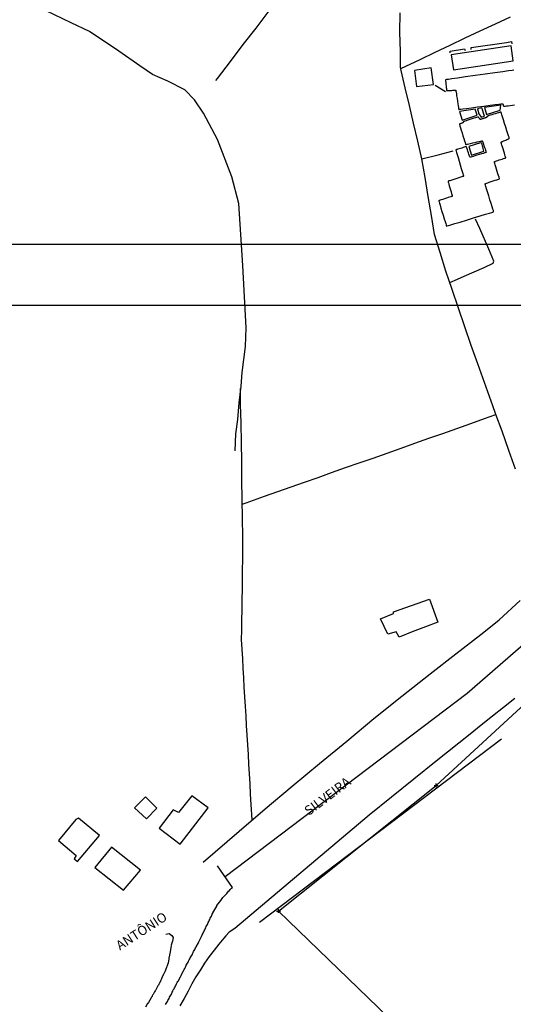
# Model space of a CAD drawing. Extents: x 190363 to 192778, y 1663206 to 1665978.
# Drawn here: x 190547 to 190677, y 1664769 to 1665028 of the extents above; entities that cross this region are included whole.
import ezdxf
from ezdxf.enums import TextEntityAlignment as Align
from ezdxf.lldxf.tags import DXFTag

# ---------------------------------------------------------------- set-up
doc = ezdxf.new("R2010")
doc.units = 0
doc.header["$LTSCALE"] = 20
doc.header["$MEASUREMENT"] = 0
doc.header["$PDMODE"] = 2
doc.header["$PDSIZE"] = 0.5
for name, color, linetype in [('Eixo_alinhamento', 5, 'DASHED2'), ('Mat_95.989', 3, 'Continuous'), ('V-EDIFICACAO', 60, 'Continuous'), ('V-LOTE', 1, 'Continuous'), ('V-NOME_DOS_LOGRADOUROS', 7, 'Continuous'), ('V-REFERENCIA', 2, 'Continuous'), ('V-TALVEGUE', 7, 'Continuous'), ('V-TESTADA', 5, 'Continuous')]:
    doc.layers.add(name, color=color, linetype=linetype)
doc.styles.get("Standard").update_dxf_attribs({"font": 'ARIAL.TTF'})
tags = doc.linetypes.add('DASHED2', pattern=[0.375, 0.25, -0.125]).pattern_tags.tags
tags[6:7] = [DXFTag(74, 4), DXFTag(75, 0), DXFTag(340, '0'), DXFTag(46, 1.0), DXFTag(50, 0.0), DXFTag(44, 0.0), DXFTag(45, 0.0)]
tags[4:5] = [DXFTag(74, 4), DXFTag(75, 0), DXFTag(340, '0'), DXFTag(46, 1.0), DXFTag(50, 0.0), DXFTag(44, 0.0), DXFTag(45, 0.0)]

msp = doc.modelspace()

# ---------------------------------------------------------------- linework, layer by layer
at = {"layer": 'DEFPOINTS'}
for points in [[(190899.685, 1664952.9524), (190899.685, 1665249.9524), (190479.685, 1665249.9524), (190479.685, 1664952.9524)], [(190899.685, 1664671.9225), (190899.685, 1664968.9225), (190479.685, 1664968.9225), (190479.685, 1664671.9225)]]:
    msp.add_lwpolyline(points, close=True, dxfattribs=at)
at = {"layer": 'Eixo_alinhamento'}
for p, q in [((190664.94, 1664850.98), (190708.4188, 1664888.7247)), ((190601.3412, 1664802.7882), (190664.94, 1664850.98)), ((190610.4004, 1664790.8328), (190673.9992, 1664839.0246)), ((190603.29, 1664799.94), (190599.3925, 1664805.6364))]:
    msp.add_line(p, q, dxfattribs=at)
at = {"layer": 'Mat_95.989'}
for p, q in [((190656.804, 1664826.742), (190681.295, 1664849.241)), ((190615.406, 1664793.716), (190656.804, 1664826.742)), ((190651.371, 1664758.981), (190615.406, 1664793.716))]:
    msp.add_line(p, q, dxfattribs=at)
for p in [(190656.804, 1664826.742), (190615.406, 1664793.716)]:
    msp.add_point(p, dxfattribs=at)
at = {"layer": 'V-EDIFICACAO'}
for points in [[(190660.76, 1665018.77), (190661.4, 1665014.79), (190677.05, 1665017.16), (190676.5, 1665021.07), (190660.76, 1665018.77)], [(190651.09, 1665014.66), (190651.64, 1665010.42), (190656.09, 1665010.97), (190655.5, 1665015.3), (190651.09, 1665014.66)], [(190662.92, 1665003.84), (190663.64, 1665001.59), (190667.59, 1665002.86), (190667.08, 1665004.48), (190662.92, 1665003.84)], [(190668.86, 1665004.77), (190667.72, 1665004.56), (190668.01, 1665003.25), (190668.65, 1665002.35), (190669.54, 1665002.65), (190668.86, 1665004.77)], [(190669.54, 1665004.86), (190670.05, 1665003.08), (190673.66, 1665004.22), (190673.78, 1665005.49), (190669.54, 1665004.86)], [(190668.47, 1664996.04), (190668.69, 1664996.09), (190668.82, 1664996.12), (190668.89, 1664996.12), (190668.92, 1664996.12), (190668.94, 1664996.1), (190668.97, 1664996.05), (190669, 1664995.95), (190669.06, 1664995.79), (190669.14, 1664995.55), (190669.25, 1664995.22), (190669.38, 1664994.83), (190669.52, 1664994.41), (190669.65, 1664994.02), (190669.76, 1664993.69), (190669.84, 1664993.45), (190669.9, 1664993.29), (190669.92, 1664993.19), (190669.93, 1664993.14), (190669.92, 1664993.11), (190669.9, 1664993.09), (190669.84, 1664993.06), (190669.72, 1664993.02), (190669.5, 1664992.95), (190669.16, 1664992.85), (190668.69, 1664992.7), (190668.13, 1664992.53), (190667.54, 1664992.34), (190666.98, 1664992.17), (190666.51, 1664992.03), (190666.17, 1664991.92), (190665.96, 1664991.86), (190665.83, 1664991.83), (190665.77, 1664991.82), (190665.73, 1664991.82), (190665.71, 1664991.84), (190665.68, 1664991.89), (190665.65, 1664991.97), (190665.59, 1664992.12), (190665.52, 1664992.34), (190665.41, 1664992.65), (190665.29, 1664993.01), (190665.16, 1664993.39), (190665.04, 1664993.75), (190664.93, 1664994.06), (190664.86, 1664994.28), (190664.81, 1664994.43), (190664.77, 1664994.52), (190664.75, 1664994.57), (190664.72, 1664994.59), (190664.7, 1664994.59), (190664.64, 1664994.59), (190664.56, 1664994.56), (190664.41, 1664994.52), (190664.19, 1664994.45), (190663.9, 1664994.36), (190663.54, 1664994.25), (190663.18, 1664994.14), (190662.83, 1664994.03), (190662.53, 1664993.94), (190662.31, 1664993.87), (190662.17, 1664993.83), (190662.08, 1664993.8), (190662.04, 1664993.77), (190662.02, 1664993.75), (190662.02, 1664993.72), (190662.03, 1664993.63), (190662.09, 1664993.43), (190662.19, 1664993.08), (190662.35, 1664992.52), (190662.58, 1664991.73), (190662.85, 1664990.79), (190663.15, 1664989.8), (190663.42, 1664988.86), (190663.65, 1664988.07), (190663.82, 1664987.52), (190663.92, 1664987.16), (190663.97, 1664986.97), (190663.99, 1664986.88), (190663.98, 1664986.85), (190663.96, 1664986.82), (190663.9, 1664986.79), (190663.78, 1664986.75), (190663.57, 1664986.68), (190663.25, 1664986.57), (190662.8, 1664986.43), (190662.26, 1664986.25), (190661.7, 1664986.07), (190661.16, 1664985.89), (190660.71, 1664985.75), (190660.39, 1664985.64), (190660.18, 1664985.58), (190660.06, 1664985.53), (190660.01, 1664985.5), (190659.98, 1664985.48), (190659.98, 1664985.45), (190659.98, 1664985.39), (190660.01, 1664985.27), (190660.07, 1664985.06), (190660.15, 1664984.75), (190660.27, 1664984.31), (190660.42, 1664983.8), (190660.57, 1664983.25), (190660.72, 1664982.74), (190660.84, 1664982.3), (190660.93, 1664981.99), (190660.98, 1664981.79), (190661.01, 1664981.67), (190661.02, 1664981.61), (190661.01, 1664981.57), (190660.99, 1664981.55), (190660.94, 1664981.52), (190660.83, 1664981.49), (190660.65, 1664981.42), (190660.36, 1664981.33), (190659.97, 1664981.21), (190659.51, 1664981.06), (190659.02, 1664980.9), (190658.56, 1664980.75), (190658.17, 1664980.63), (190657.89, 1664980.54), (190657.7, 1664980.48), (190657.6, 1664980.44), (190657.54, 1664980.41), (190657.52, 1664980.39), (190657.52, 1664980.36), (190657.53, 1664980.27), (190657.59, 1664980.08), (190657.69, 1664979.74), (190657.85, 1664979.2), (190658.08, 1664978.44), (190658.35, 1664977.54), (190658.65, 1664976.58), (190658.92, 1664975.68), (190659.15, 1664974.92), (190659.32, 1664974.38), (190659.42, 1664974.05), (190659.49, 1664973.86), (190659.52, 1664973.78), (190659.54, 1664973.75), (190659.59, 1664973.75), (190659.73, 1664973.78), (190660.06, 1664973.88), (190660.68, 1664974.06), (190661.68, 1664974.37), (190663.11, 1664974.8), (190664.83, 1664975.32), (190666.64, 1664975.87), (190668.36, 1664976.39), (190669.79, 1664976.83), (190670.79, 1664977.13), (190671.41, 1664977.32), (190671.74, 1664977.43), (190671.88, 1664977.48), (190671.91, 1664977.51), (190671.92, 1664977.54), (190671.9, 1664977.63), (190671.84, 1664977.84), (190671.72, 1664978.21), (190671.54, 1664978.8), (190671.27, 1664979.64), (190670.95, 1664980.64), (190670.62, 1664981.7), (190670.3, 1664982.7), (190670.04, 1664983.54), (190669.85, 1664984.13), (190669.74, 1664984.5), (190669.68, 1664984.71), (190669.66, 1664984.81), (190669.66, 1664984.84), (190669.69, 1664984.86), (190669.74, 1664984.89), (190669.85, 1664984.93), (190670.05, 1664985), (190670.36, 1664985.1), (190670.78, 1664985.24), (190671.28, 1664985.41), (190671.82, 1664985.59), (190672.32, 1664985.76), (190672.75, 1664985.9), (190673.05, 1664986), (190673.25, 1664986.07), (190673.36, 1664986.11), (190673.42, 1664986.14), (190673.44, 1664986.16), (190673.45, 1664986.2), (190673.44, 1664986.26), (190673.4, 1664986.4), (190673.33, 1664986.63), (190673.22, 1664986.99), (190673.06, 1664987.49), (190672.88, 1664988.09), (190672.68, 1664988.73), (190672.5, 1664989.33), (190672.34, 1664989.83), (190672.23, 1664990.19), (190672.16, 1664990.43), (190672.13, 1664990.56), (190672.12, 1664990.63), (190672.12, 1664990.66), (190672.14, 1664990.68), (190672.19, 1664990.71), (190672.28, 1664990.74), (190672.44, 1664990.79), (190672.68, 1664990.87), (190673.01, 1664990.98), (190673.4, 1664991.1), (190673.81, 1664991.23), (190674.2, 1664991.36), (190674.54, 1664991.46), (190674.78, 1664991.54), (190674.93, 1664991.59), (190675.03, 1664991.63), (190675.08, 1664991.65), (190675.1, 1664991.68), (190675.1, 1664991.71), (190675.09, 1664991.77), (190675.06, 1664991.89), (190674.99, 1664992.11), (190674.89, 1664992.44), (190674.75, 1664992.9), (190674.58, 1664993.44), (190674.41, 1664994.02), (190674.24, 1664994.56), (190674.1, 1664995.03), (190674, 1664995.36), (190673.94, 1664995.57), (190673.9, 1664995.7), (190673.9, 1664995.76), (190673.9, 1664995.79), (190673.92, 1664995.82), (190673.96, 1664995.85), (190674.03, 1664995.88), (190674.15, 1664995.93), (190674.32, 1664996), (190674.55, 1664996.1), (190674.82, 1664996.22), (190675.11, 1664996.34), (190675.38, 1664996.45), (190675.62, 1664996.55), (190675.79, 1664996.62), (190675.9, 1664996.67), (190675.98, 1664996.71), (190676.02, 1664996.74), (190676.04, 1664996.76), (190676.04, 1664996.8), (190676.02, 1664996.89), (190675.96, 1664997.08), (190675.85, 1664997.44), (190675.68, 1664997.99), (190675.42, 1664998.78), (190675.12, 1664999.72), (190674.81, 1665000.72), (190674.51, 1665001.66), (190674.26, 1665002.45), (190674.08, 1665003.01), (190673.97, 1665003.36), (190673.9, 1665003.55), (190673.87, 1665003.64), (190673.84, 1665003.66), (190673.81, 1665003.67), (190673.75, 1665003.66), (190673.64, 1665003.63), (190673.46, 1665003.58), (190673.19, 1665003.5), (190672.81, 1665003.38), (190672.36, 1665003.24), (190671.88, 1665003.1), (190671.43, 1665002.96), (190671.05, 1665002.85), (190670.78, 1665002.76), (190670.6, 1665002.71), (190670.49, 1665002.67), (190670.43, 1665002.65), (190670.4, 1665002.64), (190670.37, 1665002.62), (190670.34, 1665002.6), (190670.32, 1665002.57), (190670.29, 1665002.55), (190670.26, 1665002.52), (190670.22, 1665002.48), (190670.19, 1665002.45), (190670.15, 1665002.41), (190670.12, 1665002.38), (190670.08, 1665002.34), (190670.05, 1665002.31), (190670.03, 1665002.29), (190670, 1665002.27), (190669.98, 1665002.25), (190669.95, 1665002.23), (190669.92, 1665002.22), (190669.88, 1665002.2), (190669.82, 1665002.18), (190669.73, 1665002.15), (190669.61, 1665002.11), (190669.45, 1665002.07), (190669.27, 1665002.01), (190669.08, 1665001.96), (190668.9, 1665001.9), (190668.74, 1665001.86), (190668.62, 1665001.82), (190668.54, 1665001.8), (190668.48, 1665001.78), (190668.44, 1665001.78), (190668.41, 1665001.78), (190668.38, 1665001.79), (190668.36, 1665001.81), (190668.33, 1665001.84), (190668.3, 1665001.88), (190668.26, 1665001.93), (190668.21, 1665001.99), (190668.16, 1665002.05), (190668.11, 1665002.13), (190668.06, 1665002.19), (190668.01, 1665002.26), (190667.98, 1665002.31), (190667.95, 1665002.34), (190667.92, 1665002.37), (190667.89, 1665002.39), (190667.87, 1665002.4), (190667.83, 1665002.41), (190667.77, 1665002.39), (190667.65, 1665002.36), (190667.44, 1665002.29), (190667.13, 1665002.19), (190666.69, 1665002.05), (190666.18, 1665001.88), (190665.63, 1665001.71), (190665.12, 1665001.54), (190664.68, 1665001.4), (190664.37, 1665001.3), (190664.17, 1665001.23), (190664.05, 1665001.19), (190663.99, 1665001.17), (190663.96, 1665001.15), (190663.94, 1665001.14), (190663.92, 1665001.12), (190663.91, 1665001.09), (190663.91, 1665001.07), (190663.9, 1665001.05), (190663.9, 1665001.04), (190663.89, 1665001.02), (190663.89, 1665001), (190663.89, 1665000.99), (190663.88, 1665000.97), (190663.88, 1665000.95), (190663.87, 1665000.93), (190663.86, 1665000.91), (190663.85, 1665000.89), (190663.83, 1665000.87), (190663.81, 1665000.86), (190663.78, 1665000.84), (190663.74, 1665000.82), (190663.69, 1665000.8), (190663.62, 1665000.78), (190663.53, 1665000.74), (190663.43, 1665000.71), (190663.33, 1665000.67), (190663.23, 1665000.64), (190663.14, 1665000.61), (190663.08, 1665000.58), (190663.02, 1665000.56), (190662.99, 1665000.54), (190662.96, 1665000.52), (190662.95, 1665000.5), (190662.94, 1665000.47), (190662.96, 1665000.39), (190663, 1665000.24), (190663.08, 1664999.96), (190663.22, 1664999.53), (190663.4, 1664998.93), (190663.62, 1664998.2), (190663.86, 1664997.45), (190664.08, 1664996.73), (190664.27, 1664996.12), (190664.4, 1664995.69), (190664.49, 1664995.42), (190664.54, 1664995.27), (190664.57, 1664995.2), (190664.6, 1664995.17), (190664.63, 1664995.16), (190664.69, 1664995.17), (190664.82, 1664995.19), (190665.05, 1664995.24), (190665.39, 1664995.32), (190665.88, 1664995.44), (190666.45, 1664995.57), (190667.06, 1664995.71), (190667.63, 1664995.85), (190668.12, 1664995.96)], [(190668.44, 1664995.65), (190665.43, 1664994.67), (190666.06, 1664992.38), (190669.37, 1664993.4), (190668.78, 1664995.52), (190668.44, 1664995.65)], [(190657.25, 1664869.64), (190654.01, 1664868.44), (190650.49, 1664867.09), (190647.06, 1664865.74), (190646.31, 1664867.09), (190644.14, 1664866.45), (190642.21, 1664870.54), (190645.6, 1664871.92), (190645.6, 1664872.36), (190655.05, 1664875.72)], [(190577.58, 1664820.85), (190580.72, 1664817.99), (190583.42, 1664820.73), (190580.43, 1664823.74), (190577.58, 1664820.85)], [(190587.75, 1664820.36), (190584.02, 1664815.53), (190589.53, 1664811.34), (190596.9, 1664820.82), (190592.66, 1664824.04), (190589.11, 1664819.61), (190587.75, 1664820.36)], [(190562.18, 1664817.75), (190557.62, 1664812.23), (190562.26, 1664808.33), (190561.67, 1664807.46), (190562.6, 1664806.73), (190568.4, 1664813.59), (190562.83, 1664818.15), (190562.18, 1664817.75)], [(190571.52, 1664810.52), (190567.13, 1664805.21), (190574.67, 1664799.18), (190579.11, 1664804.44), (190571.52, 1664810.52)]]:
    msp.add_lwpolyline(points, close=True, dxfattribs=at)
msp.add_lwpolyline([(190677.24, 1665014.69), (190676.76, 1665014.63), (190675.85, 1665014.5), (190674.37, 1665014.29), (190672.26, 1665014), (190669.72, 1665013.65), (190667.05, 1665013.27), (190664.51, 1665012.92), (190662.4, 1665012.63), (190660.93, 1665012.42), (190660.02, 1665012.29), (190659.54, 1665012.22), (190659.34, 1665012.19), (190659.3, 1665012.17), (190659.28, 1665012.14), (190659.28, 1665012.09), (190659.28, 1665012), (190659.3, 1665011.84), (190659.32, 1665011.62), (190659.35, 1665011.31), (190659.39, 1665010.94), (190659.43, 1665010.55), (190659.47, 1665010.19), (190659.5, 1665009.87), (190659.53, 1665009.65), (190659.55, 1665009.5), (190659.56, 1665009.41), (190659.57, 1665009.36), (190659.59, 1665009.34), (190659.62, 1665009.32), (190659.66, 1665009.32), (190659.74, 1665009.32), (190659.87, 1665009.32), (190660.06, 1665009.34), (190660.31, 1665009.35), (190660.61, 1665009.37), (190660.93, 1665009.4), (190661.23, 1665009.42), (190661.49, 1665009.44), (190661.67, 1665009.45), (190661.8, 1665009.46), (190661.88, 1665009.46), (190661.93, 1665009.45), (190661.96, 1665009.44), (190661.98, 1665009.41), (190661.99, 1665009.34), (190662.02, 1665009.19), (190662.06, 1665008.93), (190662.12, 1665008.53), (190662.2, 1665007.96), (190662.31, 1665007.28), (190662.41, 1665006.57), (190662.52, 1665005.89), (190662.6, 1665005.33), (190662.66, 1665004.92), (190662.7, 1665004.66), (190662.73, 1665004.52), (190662.75, 1665004.45), (190662.77, 1665004.42), (190662.81, 1665004.41), (190662.94, 1665004.42), (190663.26, 1665004.45), (190663.84, 1665004.53), (190664.77, 1665004.65), (190666.1, 1665004.82), (190667.69, 1665005.03), (190669.38, 1665005.26), (190670.97, 1665005.47), (190672.3, 1665005.64), (190673.24, 1665005.77), (190673.82, 1665005.84), (190674.13, 1665005.88), (190674.27, 1665005.89), (190674.31, 1665005.88), (190674.33, 1665005.87), (190674.34, 1665005.84), (190674.35, 1665005.81), (190674.36, 1665005.77), (190674.38, 1665005.71), (190674.39, 1665005.65), (190674.41, 1665005.58), (190674.42, 1665005.52), (190674.44, 1665005.45), (190674.46, 1665005.39), (190674.47, 1665005.34), (190674.48, 1665005.3), (190674.49, 1665005.26), (190674.51, 1665005.24), (190674.53, 1665005.22), (190674.56, 1665005.21), (190674.62, 1665005.21), (190674.74, 1665005.23), (190674.95, 1665005.26), (190675.28, 1665005.3), (190675.73, 1665005.37), (190676.27, 1665005.44), (190676.84, 1665005.53), (190677.38, 1665005.6)], dxfattribs=at)
at = {"layer": 'V-LOTE'}
for points in [[(190612.82, 1665030.27), (190609.45, 1665025.78), (190606.06, 1665021.42), (190602.67, 1665016.97), (190599.28, 1665012.52), (190598.87, 1665012.01)], [(190677.7, 1664909.82), (190675.89, 1664914.8), (190674.12, 1664919.8), (190672.51, 1664924.2), (190672.43, 1664924.46), (190671.68, 1664926.52), (190670.36, 1664930.15), (190667.73, 1664937.51), (190665.98, 1664942.39), (190664.36, 1664947.29), (190662.67, 1664952.15), (190661.03, 1664957.03), (190659.39, 1664961.91), (190657.84, 1664966.75), (190656.39, 1664971.5), (190655.57, 1664976.49), (190654.75, 1664981.48), (190653.93, 1664986.47), (190653.07, 1664991.39), (190652.01, 1664996.05), (190650.85, 1665000.74), (190649.77, 1665005.38), (190648.69, 1665010.02), (190647.61, 1665014.66), (190647.49, 1665015.51), (190647.42, 1665019.61), (190647.3, 1665024.71), (190647.33, 1665029.76)], [(190647.55, 1665015.12), (190652.58, 1665017.55), (190656.54, 1665019.42), (190660.5, 1665021.29), (190664.46, 1665023.16), (190668.42, 1665025.01), (190672.38, 1665026.86), (190676.34, 1665028.71)], [(190660.5, 1665019.22), (190660.5, 1665019.66), (190660.52, 1665019.72), (190664.29, 1665020.27), (190664.44, 1665019.84)], [(190666.03, 1665020.1), (190665.99, 1665020.7), (190675.33, 1665022.02), (190676.63, 1665022.21), (190676.69, 1665021.65)], [(190659.24, 1665009), (190656.59, 1665010.68)], [(190653.07, 1664991.4), (190657.31, 1664992.45), (190661.27, 1664993.47)], [(190660.4, 1664958.91), (190662.42, 1664959.82), (190664.21, 1664960.61), (190669.42, 1664962.84), (190671.82, 1664964.02), (190671.98, 1664964.52), (190670.63, 1664967.66), (190668.3, 1664973.06), (190667.14, 1664975.58)], [(190605.8, 1664868.73), (190605.97, 1664879.72), (190606, 1664889.71), (190606, 1664892.05), (190605.93, 1664897), (190605.86, 1664901.95), (190605.79, 1664906.92), (190605.72, 1664911.91), (190605.65, 1664916.9), (190605.55, 1664921.93), (190605.45, 1664926.96), (190605.44, 1664931.04)], [(190605.88, 1664900.65), (190606.94, 1664901.03), (190611.74, 1664902.73), (190615.19, 1664903.95), (190618.7, 1664905.22), (190622.24, 1664906.46), (190625.78, 1664907.68), (190629.36, 1664908.97), (190632.96, 1664910.26), (190636.6, 1664911.48), (190640.26, 1664912.77), (190643.92, 1664914.06), (190647.58, 1664915.39), (190651.25, 1664916.7), (190654.89, 1664917.99), (190658.55, 1664919.26), (190662.22, 1664920.57), (190665.89, 1664921.88), (190669.56, 1664923.15), (190672.51, 1664924.2)], [(190671.57, 1664868.78), (190673.36, 1664870.28), (190678.93, 1664875.34)], [(190595.6, 1664806.6), (190605.04, 1664814.71), (190611.87, 1664820.63), (190619.02, 1664826.55), (190626.17, 1664832.47), (190633.32, 1664838.39), (190640.47, 1664844.31), (190647.78, 1664850.17), (190655.25, 1664856.03), (190661.97, 1664861.36), (190668.53, 1664866.43), (190671.57, 1664868.78)], [(190608.48, 1664817.7), (190608.23, 1664821.71), (190608.04, 1664824.44), (190607.91, 1664827.17), (190607.78, 1664829.75), (190607.58, 1664832.3), (190607.47, 1664834.85), (190607.33, 1664837.4), (190607.16, 1664839.93), (190606.99, 1664842.46), (190606.89, 1664844.99), (190606.75, 1664847.5), (190606.58, 1664850.01), (190606.41, 1664852.52), (190606.27, 1664855.03), (190606.13, 1664857.54), (190605.99, 1664860.05), (190605.85, 1664862.56), (190605.71, 1664865.07), (190605.77, 1664867.55)], [(190605.77, 1664867.55), (190605.8, 1664868.73)], [(190677.51, 1664849.61), (190674.54, 1664847.26), (190671.6, 1664844.91), (190668.66, 1664842.56), (190665.72, 1664840.21), (190662.78, 1664837.86), (190659.81, 1664835.51), (190656.84, 1664833.16), (190639.25, 1664818.89), (190603.88, 1664789.15), (190602.46, 1664788.16), (190601.52, 1664787.21), (190601.01, 1664786.64), (190599.74, 1664785.04), (190598.45, 1664783.44), (190597.19, 1664781.82), (190595.98, 1664780.07), (190594.87, 1664778.25), (190593.72, 1664776.43), (190592.62, 1664774.6), (190591.66, 1664772.64), (190590.6, 1664770.73), (190589.51, 1664768.82)]]:
    msp.add_lwpolyline(points, dxfattribs=at)
at = {"layer": 'V-REFERENCIA'}
for points in [[(190585.75, 1664769.16), (190585.9, 1664769.41), (190586.03, 1664769.67), (190586.22, 1664769.97), (190586.35, 1664770.22), (190586.5, 1664770.52), (190586.65, 1664770.78), (190586.78, 1664771.08), (190586.93, 1664771.33), (190587.08, 1664771.59), (190587.25, 1664771.89), (190587.38, 1664772.14), (190587.48, 1664772.44), (190587.63, 1664772.7), (190587.76, 1664772.99), (190587.95, 1664773.29), (190588.1, 1664773.55), (190588.23, 1664773.85), (190588.36, 1664774.1), (190588.51, 1664774.36), (190588.64, 1664774.62), (190588.78, 1664774.91), (190588.98, 1664775.21), (190589.02, 1664775.32), (190589.62, 1664776.41), (190589.79, 1664776.83), (190589.9, 1664777.07), (190590.4, 1664778.03), (190590.62, 1664778.41), (190590.75, 1664778.67), (190590.92, 1664778.97), (190591.04, 1664779.22), (190591.17, 1664779.48), (190591.3, 1664779.74), (190591.49, 1664780.03), (190591.64, 1664780.33), (190591.79, 1664780.59), (190591.94, 1664780.89), (190592.07, 1664781.14), (190592.15, 1664781.4), (190592.35, 1664781.66), (190592.5, 1664781.95), (190592.67, 1664782.25), (190592.79, 1664782.51), (190592.96, 1664782.81), (190593.09, 1664783.06), (190593.24, 1664783.32), (190593.39, 1664783.58), (190593.54, 1664783.87), (190593.69, 1664784.17), (190593.78, 1664784.36), (190594.39, 1664785.41), (190594.48, 1664785.6), (190595.14, 1664787.07), (190595.33, 1664787.46), (190595.48, 1664787.76), (190595.61, 1664788.01), (190595.76, 1664788.27), (190595.89, 1664788.57), (190596.02, 1664788.82), (190596.14, 1664789.08), (190596.27, 1664789.34), (190596.4, 1664789.63), (190596.57, 1664789.93), (190596.7, 1664790.19), (190596.8, 1664790.49), (190596.91, 1664790.74), (190597.06, 1664791), (190597.17, 1664791.26), (190597.34, 1664791.55), (190597.47, 1664791.85), (190597.59, 1664792.11), (190597.75, 1664792.41), (190597.87, 1664792.66), (190598, 1664792.92), (190598.13, 1664793.18), (190598.17, 1664793.28), (190598.9, 1664794.58), (190599.15, 1664795.01), (190599.22, 1664795.16), (190599.9, 1664796.1), (190600.22, 1664796.5), (190600.41, 1664796.76), (190600.6, 1664797.01), (190600.81, 1664797.27), (190601.07, 1664797.57), (190601.28, 1664797.83), (190601.54, 1664798.12), (190601.78, 1664798.38), (190602.29, 1664798.95), (190602.52, 1664799.17), (190602.71, 1664799.38), (190602.91, 1664799.57), (190603.06, 1664799.7), (190603.29, 1664799.94)], [(190585.81, 1664787.65), (190586.66, 1664787.82), (190587.4, 1664787.31), (190587.75, 1664786.74), (190587.52, 1664785.83), (190587.23, 1664784.75), (190587.25, 1664784.66), (190587.23, 1664784.56), (190587.18, 1664784.39), (190587.14, 1664784.22), (190587.12, 1664784.04), (190587.1, 1664783.87), (190587.06, 1664783.7), (190587.01, 1664783.53), (190586.99, 1664783.32), (190586.95, 1664783.15), (190586.91, 1664782.98), (190586.89, 1664782.81), (190586.87, 1664782.64), (190586.82, 1664782.47), (190586.78, 1664782.3), (190586.74, 1664782.13), (190586.72, 1664781.95), (190586.67, 1664781.78), (190586.63, 1664781.61), (190586.61, 1664781.4), (190586.59, 1664781.23), (190586.59, 1664781.06), (190586.57, 1664780.89), (190586.52, 1664780.72), (190586.5, 1664780.55), (190586.46, 1664780.38), (190586.42, 1664780.21), (190586.4, 1664780.09), (190586.37, 1664780.03), (190586.38, 1664779.97), (190586.31, 1664779.86), (190586.27, 1664779.8), (190586.27, 1664779.69), (190586.25, 1664779.63), (190586.2, 1664779.54), (190586.18, 1664779.48), (190586.12, 1664779.31), (190586.08, 1664779.14), (190586.01, 1664778.97), (190585.97, 1664778.86), (190585.52, 1664777.77), (190585.44, 1664777.6), (190585.35, 1664777.39), (190585.26, 1664777.22), (190585.22, 1664777.15), (190584.75, 1664776.15), (190584.69, 1664775.9), (190584.6, 1664775.73), (190584.5, 1664775.55), (190584.43, 1664775.38), (190584.35, 1664775.21), (190584.24, 1664775.02), (190584.11, 1664774.79), (190584.05, 1664774.62), (190583.96, 1664774.47), (190583.86, 1664774.27), (190583.73, 1664774.06), (190583.64, 1664773.89), (190583.54, 1664773.72), (190583.45, 1664773.55), (190583.34, 1664773.38), (190583.26, 1664773.21), (190583.15, 1664773.04), (190583.07, 1664772.87), (190582.96, 1664772.72), (190582.83, 1664772.48), (190582.75, 1664772.31), (190582.64, 1664772.14), (190582.55, 1664771.99), (190582.45, 1664771.8), (190582.32, 1664771.61), (190582.24, 1664771.42), (190582.17, 1664771.25), (190582.06, 1664771.1), (190581.94, 1664770.88), (190581.21, 1664769.71), (190581.06, 1664769.45), (190581.02, 1664769.39), (190580.44, 1664768.49)]]:
    msp.add_lwpolyline(points, dxfattribs=at)
at = {"layer": 'V-TALVEGUE'}
msp.add_lwpolyline([(190604, 1664914.69), (190604.21, 1664919.16), (190604.7, 1664922.92), (190605.08, 1664927.29), (190605.58, 1664931.65), (190605.85, 1664935.28), (190606.74, 1664942.13), (190606.89, 1664946.95), (190606.06, 1664963.36), (190604.99, 1664979.66), (190603.16, 1664986.69), (190599.37, 1664996.49), (190595.66, 1665003.41), (190593.29, 1665006.87), (190590.77, 1665009.58), (190586.29, 1665011.84), (190582.28, 1665013.61), (190578.99, 1665015.83), (190573.48, 1665019.69), (190565.76, 1665024.87), (190560.9, 1665027.11), (190552.14, 1665031.39)], dxfattribs=at)
at = {"layer": 'V-TESTADA'}
for points in [[(190671.57, 1664868.78), (190673.36, 1664870.28), (190678.93, 1664875.34)], [(190595.6, 1664806.6), (190605.04, 1664814.71), (190611.87, 1664820.63), (190619.02, 1664826.55), (190626.17, 1664832.47), (190633.32, 1664838.39), (190640.47, 1664844.31), (190647.78, 1664850.17), (190655.25, 1664856.03), (190661.97, 1664861.36), (190668.53, 1664866.43), (190671.57, 1664868.78)], [(190677.51, 1664849.61), (190674.54, 1664847.26), (190671.6, 1664844.91), (190668.66, 1664842.56), (190665.72, 1664840.21), (190662.78, 1664837.86), (190659.81, 1664835.51), (190656.84, 1664833.16), (190639.25, 1664818.89), (190603.88, 1664789.15), (190602.46, 1664788.16), (190601.52, 1664787.21), (190601.01, 1664786.64), (190599.74, 1664785.04), (190598.45, 1664783.44), (190597.19, 1664781.82), (190595.98, 1664780.07), (190594.87, 1664778.25), (190593.72, 1664776.43), (190592.62, 1664774.6), (190591.66, 1664772.64), (190590.6, 1664770.73), (190589.51, 1664768.82)]]:
    msp.add_lwpolyline(points, dxfattribs=at)

# ---------------------------------------------------------------- texts
at = {"layer": 'V-NOME_DOS_LOGRADOUROS'}
for s, height, rotation, p in [('SILVEIRA', 2.49996, 37, (190623.84, 1664818.07)), ('ANTÔNIO', 2.50002, 33, (190574.16, 1664782.67))]:
    msp.add_text(s, height=height, rotation=rotation, dxfattribs=at).set_placement(p, align=Align.BOTTOM_LEFT)

doc.saveas('drawing.dxf')
